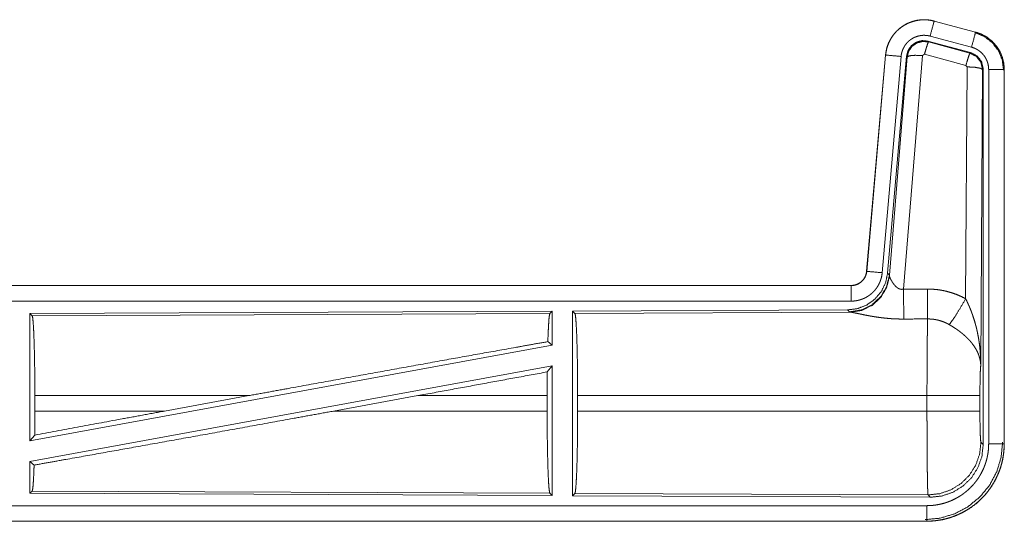
# Model space of a CAD drawing. Units: inches. Extents: x 111 to 167, y 46 to 168.
# Drawn here: x 162 to 166, y 81 to 82 of the extents above; entities that cross this region are included whole.
import ezdxf

# ---------------------------------------------------------------- set-up
doc = ezdxf.new("R2010")
doc.units = ezdxf.units.IN
doc.header["$MEASUREMENT"] = 0
doc.layers.add('cgm', color=7, linetype='Continuous', true_color=0xffffff)

msp = doc.modelspace()

# ---------------------------------------------------------------- linework, layer by layer
at = {"layer": 'cgm', "color": 2, "linetype": 'Continuous', "lineweight": 18}
for p, q in [((165.3647, 82.4195), (165.3648, 82.4199)), ((165.3647, 82.4195), (165.4983, 82.3837)), ((165.4984, 82.3841), (165.3648, 82.4199)), ((165.4854, 82.3355), (165.3518, 82.3713)), ((165.4983, 82.3837), (165.4984, 82.3841)), ((165.4823, 82.3181), (165.3449, 82.3549)), ((165.3449, 82.3549), (165.3466, 82.3526)), ((165.3466, 82.3526), (165.4802, 82.3165)), ((165.208, 82.3102), (165.147, 81.6131)), ((165.1474, 81.613), (165.2084, 82.3101)), ((165.2582, 82.3058), (165.1972, 81.6087)), ((165.2084, 82.3101), (165.208, 82.3102)), ((165.2759, 82.3066), (165.2148, 81.6074)), ((165.2204, 81.6012), (165.2776, 82.3042)), ((165.3274, 82.3085), (165.2662, 81.5556)), ((165.2776, 82.3042), (165.2759, 82.3066)), ((165.3336, 82.313), (165.3274, 82.3085)), ((165.4673, 82.2769), (165.3336, 82.313)), ((165.4802, 82.3165), (165.4823, 82.3181)), ((165.4664, 81.5248), (165.471, 82.2721)), ((165.471, 82.2721), (165.4673, 82.2769)), ((165.5231, 82.265), (165.521, 82.2634)), ((165.5231, 81.0549), (165.5231, 82.265)), ((165.521, 82.2634), (165.5151, 81.3103)), ((165.5406, 81.0573), (165.5406, 82.2635)), ((165.5906, 82.2635), (165.5906, 81.0573)), ((165.5906, 82.2635), (165.591, 82.2635)), ((165.591, 81.0573), (165.591, 82.2635)), ((165.1474, 81.613), (165.147, 81.6131)), ((165.2148, 81.6074), (165.2204, 81.6012)), ((165.2204, 81.6012), (165.2211, 81.5965)), ((165.0973, 81.5675), (159.5658, 81.5675)), ((160.6057, 81.5671), (165.0973, 81.5671)), ((165.0973, 81.5671), (165.0973, 81.5675)), ((165.0973, 81.5171), (160.6057, 81.5171)), ((164.1331, 81.4846), (162.4489, 81.4773)), ((162.4489, 81.4773), (162.4489, 81.0669)), ((162.4489, 81.4773), (162.4562, 81.47)), ((162.4562, 81.47), (164.1258, 81.4773)), ((164.1331, 81.4846), (164.1258, 81.4773)), ((164.1331, 81.4846), (164.1331, 81.3749)), ((165.0859, 81.4888), (164.1989, 81.4849)), ((164.1989, 81.4849), (164.1989, 80.89)), ((164.1989, 81.4849), (164.2062, 81.4776)), ((164.2062, 81.4776), (165.0953, 81.4815)), ((165.0916, 81.4826), (165.0859, 81.4888)), ((165.0953, 81.4815), (165.0916, 81.4826)), ((164.1191, 81.3865), (164.1331, 81.3749)), ((164.1331, 81.3749), (162.4489, 81.0669)), ((164.1331, 81.308), (162.4489, 81)), ((164.1173, 81.289), (164.1331, 81.308)), ((164.1331, 81.308), (164.1331, 80.8903)), ((162.4649, 81.1626), (162.4649, 81.2124)), ((163.1548, 81.2124), (162.4649, 81.2124)), ((163.1548, 81.2124), (162.8827, 81.1626)), ((163.7, 81.2124), (163.4275, 81.1626)), ((164.1169, 81.2124), (163.7, 81.2124)), ((164.1169, 81.1626), (164.1169, 81.2124)), ((164.2152, 81.1626), (164.2152, 81.2124)), ((165.3417, 81.2124), (164.2152, 81.2124)), ((165.3417, 81.1626), (165.3417, 81.2124)), ((165.5124, 81.2124), (165.5124, 81.1626)), ((162.4649, 81.1626), (162.8827, 81.1626)), ((163.4275, 81.1626), (164.1169, 81.1626)), ((164.2152, 81.1626), (165.3417, 81.1626)), ((162.4489, 81.0669), (162.4645, 81.0856)), ((165.5157, 81.0622), (165.5231, 81.0549)), ((165.5906, 81.0573), (165.591, 81.0573)), ((162.4489, 81), (162.4489, 80.8976)), ((162.4489, 81), (162.4625, 80.9887)), ((162.4562, 80.9049), (162.4489, 80.8976)), ((164.1258, 80.8976), (162.4562, 80.9049)), ((162.4489, 80.8976), (164.1331, 80.8903)), ((164.1258, 80.8976), (164.1331, 80.8903)), ((164.2062, 80.8973), (164.1989, 80.89)), ((164.1989, 80.89), (165.3524, 80.885)), ((165.3451, 80.8923), (164.2062, 80.8973)), ((165.3524, 80.885), (165.3451, 80.8923)), ((160.6057, 80.8578), (165.3412, 80.8578)), ((165.3412, 80.8075), (159.5658, 80.8075)), ((165.3412, 80.8079), (160.6057, 80.8079)), ((165.3412, 80.8079), (165.3412, 80.8075))]:
    msp.add_line(p, q, dxfattribs=at)
for points, knots in [([(165.3648, 82.4199), (165.3515, 82.4227), (165.3379, 82.4241), (165.3243, 82.4239), (165.3108, 82.4223), (165.2975, 82.4192), (165.2847, 82.4147), (165.2724, 82.4088), (165.2608, 82.4016), (165.2501, 82.3932), (165.2404, 82.3837), (165.2317, 82.3732), (165.2243, 82.3617), (165.2181, 82.3496), (165.2133, 82.3368), (165.21, 82.3236), (165.208, 82.3102)], [0, 0, 0.062517, 0.125072, 0.187567, 0.250028, 0.312537, 0.375032, 0.437519, 0.499985, 0.562473, 0.624935, 0.687462, 0.749933, 0.812427, 0.874939, 0.937449, 1, 1]), ([(165.2084, 82.3101), (165.2088, 82.3135), (165.2092, 82.3169), (165.2098, 82.3203), (165.2104, 82.3237), (165.2119, 82.3303), (165.2137, 82.3368), (165.216, 82.3432), (165.2185, 82.3494), (165.2199, 82.3525), (165.2214, 82.3556), (165.2222, 82.3571), (165.223, 82.3586), (165.2238, 82.3601), (165.2247, 82.3616), (165.2282, 82.3674), (165.2321, 82.373), (165.2362, 82.3783), (165.2407, 82.3834), (165.243, 82.3859), (165.2454, 82.3883), (165.2466, 82.3895), (165.2479, 82.3907), (165.2491, 82.3918), (165.2504, 82.3929), (165.2557, 82.3973), (165.2611, 82.4013), (165.2667, 82.405), (165.2726, 82.4084), (165.2756, 82.41), (165.2786, 82.4116), (165.2802, 82.4123), (165.2817, 82.413), (165.2833, 82.4137), (165.2849, 82.4143), (165.2912, 82.4168), (165.2977, 82.4188), (165.3042, 82.4205), (165.3108, 82.4219), (165.3142, 82.4224), (165.3175, 82.4229), (165.3192, 82.4231), (165.3209, 82.4233), (165.3226, 82.4234), (165.3244, 82.4235), (165.3312, 82.4238), (165.3379, 82.4237), (165.3447, 82.4232), (165.3514, 82.4223), (165.3581, 82.4211), (165.3647, 82.4195)], [0, 0, 0.015745, 0.031516, 0.047257, 0.06294, 0.094161, 0.125292, 0.156396, 0.187572, 0.203229, 0.218932, 0.22681, 0.234691, 0.242547, 0.250384, 0.281639, 0.312769, 0.343858, 0.375033, 0.390674, 0.406328, 0.414211, 0.422095, 0.429962, 0.437834, 0.469111, 0.500226, 0.531318, 0.562465, 0.578079, 0.593728, 0.601608, 0.609492, 0.617352, 0.62522, 0.656521, 0.68772, 0.718813, 0.74994, 0.765538, 0.781138, 0.789035, 0.796863, 0.804743, 0.812612, 0.84397, 0.875191, 0.906247, 0.937408, 0.968587, 1, 1]), ([(165.3647, 82.4195), (165.3628, 82.4125), (165.3518, 82.3713)], [0, 0, 0.145375, 1, 1]), ([(165.3518, 82.3713), (165.3478, 82.3722), (165.3438, 82.3729), (165.3398, 82.3735), (165.3357, 82.3737), (165.3317, 82.3738), (165.3276, 82.3737), (165.3266, 82.3736), (165.3256, 82.3735), (165.3245, 82.3734), (165.3235, 82.3733), (165.3215, 82.373), (165.3195, 82.3727), (165.3156, 82.3719), (165.3116, 82.3709), (165.3078, 82.3696), (165.304, 82.3682), (165.3021, 82.3674), (165.3002, 82.3665), (165.2984, 82.3656), (165.2966, 82.3646), (165.2931, 82.3626), (165.2897, 82.3604), (165.2865, 82.358), (165.2833, 82.3554), (165.2818, 82.354), (165.2803, 82.3526), (165.2789, 82.3511), (165.2775, 82.3496), (165.2748, 82.3466), (165.2724, 82.3434), (165.2701, 82.3401), (165.2679, 82.3366), (165.2674, 82.3357), (165.2669, 82.3348), (165.2665, 82.3339), (165.266, 82.333), (165.2651, 82.3312), (165.2642, 82.3293), (165.2627, 82.3255), (165.2614, 82.3217), (165.2603, 82.3178), (165.2594, 82.3139), (165.259, 82.3119), (165.2587, 82.3098), (165.2584, 82.3078), (165.2582, 82.3058)], [0, 0, 0.031481, 0.062603, 0.09377, 0.124874, 0.156, 0.187444, 0.195273, 0.203205, 0.211051, 0.218903, 0.234457, 0.250062, 0.281218, 0.312347, 0.343456, 0.374829, 0.390518, 0.406279, 0.421942, 0.437566, 0.468648, 0.499789, 0.530942, 0.562251, 0.577908, 0.593657, 0.609366, 0.625013, 0.656154, 0.68722, 0.718365, 0.749637, 0.757482, 0.765317, 0.773196, 0.781073, 0.796782, 0.81241, 0.843602, 0.874711, 0.905846, 0.937041, 0.952723, 0.968469, 0.984257, 1, 1]), ([(165.4983, 82.3837), (165.4964, 82.3767), (165.4854, 82.3355)], [0, 0, 0.145432, 1, 1]), ([(165.4964, 82.3826), (165.5264, 82.37), (165.5522, 82.3501), (165.572, 82.3242), (165.5844, 82.294), (165.5885, 82.2616)], [0, 0, 0.199764, 0.399538, 0.599458, 0.799594, 1, 1]), ([(165.4983, 82.3837), (165.4985, 82.3837), (165.4986, 82.3837), (165.4988, 82.3836), (165.4989, 82.3836), (165.4995, 82.3834), (165.5008, 82.383), (165.502, 82.3827), (165.5032, 82.3823), (165.5057, 82.3815), (165.5081, 82.3807), (165.5128, 82.3789), (165.5175, 82.3769), (165.5221, 82.3747), (165.5266, 82.3723), (165.5288, 82.371), (165.531, 82.3697), (165.5321, 82.369), (165.5332, 82.3683), (165.5343, 82.3677), (165.5353, 82.3669), (165.5436, 82.3609), (165.5512, 82.3543), (165.5549, 82.3508), (165.5584, 82.3471), (165.56, 82.3452), (165.5617, 82.3432), (165.5633, 82.3412), (165.5649, 82.3392), (165.5708, 82.3309), (165.5759, 82.3221), (165.5782, 82.3176), (165.5803, 82.313), (165.5813, 82.3107), (165.5823, 82.3083), (165.5827, 82.3071), (165.5832, 82.3059), (165.5836, 82.3047), (165.584, 82.3035), (165.5869, 82.2937), (165.5889, 82.2837), (165.5902, 82.2737), (165.5906, 82.2635)], [0, 0, 0.000999, 0.00191, 0.002898, 0.003897, 0.00787, 0.015685, 0.023598, 0.031458, 0.047086, 0.062728, 0.093949, 0.125146, 0.156399, 0.187693, 0.203331, 0.219062, 0.226935, 0.234871, 0.242694, 0.250539, 0.313044, 0.375244, 0.406377, 0.437577, 0.453227, 0.468901, 0.484656, 0.500417, 0.562962, 0.625135, 0.656295, 0.687437, 0.703086, 0.718754, 0.726619, 0.734493, 0.74234, 0.750237, 0.812825, 0.875067, 0.937305, 1, 1]), ([(165.591, 82.2635), (165.5893, 82.2838), (165.5844, 82.3036), (165.5763, 82.3224), (165.5652, 82.3395), (165.5515, 82.3546), (165.5355, 82.3673), (165.5176, 82.3772), (165.4984, 82.3841)], [0, 0, 0.125018, 0.250029, 0.375022, 0.499997, 0.625025, 0.750017, 0.875013, 1, 1]), ([(165.3449, 82.3549), (165.3259, 82.3566), (165.3075, 82.3516), (165.2918, 82.3407), (165.2809, 82.3251), (165.2759, 82.3066)], [0, 0, 0.200042, 0.399998, 0.599944, 0.799929, 1, 1]), ([(165.2776, 82.3042), (165.2826, 82.3227), (165.2935, 82.3383), (165.3091, 82.3492), (165.3276, 82.3542), (165.3466, 82.3526)], [0, 0, 0.200024, 0.40001, 0.600075, 0.800032, 1, 1]), ([(165.3466, 82.3526), (165.3441, 82.3472), (165.3394, 82.333), (165.3336, 82.313)], [0, 0, 0.142787, 0.500012, 1, 1]), ([(165.5406, 82.2635), (165.5404, 82.2696), (165.5396, 82.2756), (165.5384, 82.2816), (165.5367, 82.2874), (165.5362, 82.2889), (165.5356, 82.2903), (165.5351, 82.2917), (165.5345, 82.2931), (165.5332, 82.2959), (165.5318, 82.2986), (165.5288, 82.3038), (165.5253, 82.3088), (165.5243, 82.31), (165.5233, 82.3112), (165.5223, 82.3124), (165.5213, 82.3135), (165.5192, 82.3157), (165.5171, 82.3179), (165.5125, 82.3218), (165.5075, 82.3254), (165.5063, 82.3263), (165.505, 82.3271), (165.5036, 82.3279), (165.5023, 82.3286), (165.4996, 82.33), (165.4969, 82.3314), (165.4912, 82.3336), (165.4854, 82.3355)], [0, 0, 0.062714, 0.12497, 0.187171, 0.249756, 0.265565, 0.281232, 0.296869, 0.312535, 0.343709, 0.374865, 0.437018, 0.499534, 0.515312, 0.531049, 0.546719, 0.562412, 0.593568, 0.624711, 0.686926, 0.749388, 0.765157, 0.780895, 0.796607, 0.812266, 0.843519, 0.874737, 0.937213, 1, 1]), ([(165.2084, 82.3101), (165.2157, 82.3095), (165.2582, 82.3058)], [0, 0, 0.145173, 1, 1]), ([(165.2776, 82.3042), (165.2851, 82.3078), (165.3032, 82.3094), (165.3274, 82.3086)], [0, 0, 0.16345, 0.522258, 1, 1]), ([(165.4802, 82.3165), (165.4778, 82.3111), (165.4731, 82.2969), (165.4673, 82.2769)], [0, 0, 0.142675, 0.499947, 1, 1]), ([(165.4802, 82.3165), (165.5013, 82.3055), (165.5158, 82.2866), (165.521, 82.2634)], [0, 0, 0.333289, 0.666609, 1, 1]), ([(165.5231, 82.265), (165.5179, 82.2882), (165.5034, 82.3071), (165.4823, 82.3181)], [0, 0, 0.333403, 0.666663, 1, 1]), ([(165.521, 82.2634), (165.5137, 82.2677), (165.4955, 82.2708), (165.471, 82.2721)], [0, 0, 0.163503, 0.522953, 1, 1]), ([(165.5906, 82.2635), (165.5833, 82.2635), (165.5406, 82.2635)], [0, 0, 0.145165, 1, 1]), ([(165.2148, 81.6074), (165.2081, 81.5761), (165.194, 81.5475), (165.1733, 81.5231), (165.1473, 81.5045), (165.1176, 81.4929), (165.0859, 81.4888)], [0, 0, 0.1667, 0.333379, 0.499999, 0.666659, 0.83332, 1, 1]), ([(165.2204, 81.6012), (165.2115, 81.564), (165.1921, 81.531), (165.1639, 81.5051), (165.1294, 81.4885), (165.0916, 81.4826)], [0, 0, 0.199963, 0.400016, 0.599993, 0.800047, 1, 1]), ([(165.147, 81.6131), (165.1454, 81.604), (165.1421, 81.5953), (165.1372, 81.5874), (165.131, 81.5806), (165.1236, 81.575), (165.1154, 81.5709), (165.1065, 81.5683), (165.0973, 81.5675)], [0, 0, 0.125069, 0.250104, 0.375016, 0.500032, 0.624942, 0.749846, 0.874939, 1, 1]), ([(165.0973, 81.5671), (165.0984, 81.5671), (165.0996, 81.5671), (165.1008, 81.5672), (165.102, 81.5673), (165.1043, 81.5675), (165.1066, 81.5679), (165.1111, 81.569), (165.1156, 81.5705), (165.1177, 81.5714), (165.1198, 81.5724), (165.1209, 81.5729), (165.1219, 81.5735), (165.1229, 81.5741), (165.1239, 81.5747), (165.1277, 81.5773), (165.1313, 81.5803), (165.1322, 81.5811), (165.133, 81.5819), (165.1338, 81.5828), (165.1346, 81.5836), (165.1361, 81.5854), (165.1376, 81.5872), (165.1402, 81.5911), (165.1425, 81.5952), (165.143, 81.5962), (165.1434, 81.5973), (165.1439, 81.5984), (165.1443, 81.5995), (165.1451, 81.6016), (165.1458, 81.6039), (165.1468, 81.6084), (165.1475, 81.613)], [0, 0, 0.015857, 0.031547, 0.047252, 0.062988, 0.094562, 0.125827, 0.18814, 0.250456, 0.281583, 0.312993, 0.328695, 0.344366, 0.360056, 0.375728, 0.437928, 0.500146, 0.515864, 0.531511, 0.54722, 0.562943, 0.594201, 0.625398, 0.687594, 0.750057, 0.765799, 0.781473, 0.797168, 0.812892, 0.844056, 0.875197, 0.937412, 1, 1]), ([(165.1972, 81.6087), (165.1967, 81.604), (165.196, 81.5994), (165.1951, 81.5949), (165.1939, 81.5904), (165.1926, 81.586), (165.191, 81.5816), (165.1901, 81.5794), (165.1892, 81.5773), (165.1888, 81.5762), (165.1883, 81.5752), (165.1878, 81.5741), (165.1873, 81.573), (165.1851, 81.5689), (165.1828, 81.5649), (165.1803, 81.561), (165.1776, 81.5573), (165.1747, 81.5536), (165.1717, 81.5501), (165.1701, 81.5484), (165.1684, 81.5467), (165.1668, 81.5451), (165.1651, 81.5435), (165.1616, 81.5404), (165.158, 81.5375), (165.1542, 81.5348), (165.1503, 81.5323), (165.1484, 81.5311), (165.1463, 81.5299), (165.1453, 81.5293), (165.1443, 81.5288), (165.1432, 81.5282), (165.1422, 81.5277), (165.138, 81.5257), (165.1337, 81.5239), (165.1293, 81.5223), (165.1249, 81.521), (165.1204, 81.5198), (165.1159, 81.5188), (165.1136, 81.5184), (165.1113, 81.5181), (165.1089, 81.5178), (165.1066, 81.5175), (165.1019, 81.5172), (165.0973, 81.5171)], [0, 0, 0.031421, 0.06264, 0.093748, 0.124848, 0.155947, 0.187166, 0.202831, 0.218509, 0.226382, 0.234287, 0.242112, 0.249976, 0.281274, 0.312395, 0.343486, 0.374615, 0.405761, 0.437078, 0.4528, 0.468511, 0.484191, 0.499878, 0.531026, 0.562116, 0.593215, 0.624365, 0.639928, 0.655583, 0.663471, 0.671318, 0.679201, 0.687063, 0.718404, 0.749656, 0.780743, 0.811797, 0.842898, 0.874112, 0.889829, 0.905497, 0.921282, 0.937026, 0.968503, 1, 1]), ([(165.1475, 81.613), (165.1547, 81.6124), (165.1972, 81.6087)], [0, 0, 0.145432, 1, 1]), ([(165.2211, 81.5965), (165.2115, 81.5603), (165.1921, 81.5284), (165.1648, 81.5034), (165.1316, 81.4873), (165.0953, 81.4815)], [0, 0, 0.201793, 0.402984, 0.603092, 0.802038, 1, 1]), ([(165.0973, 81.5671), (165.0973, 81.5598), (165.0973, 81.5171)], [0, 0, 0.145277, 1, 1]), ([(165.2211, 81.5965), (165.2215, 81.5953), (165.222, 81.594), (165.2222, 81.5934), (165.2225, 81.5927), (165.2228, 81.592), (165.2231, 81.5913), (165.2245, 81.5884), (165.226, 81.5853), (165.2269, 81.5837), (165.2278, 81.5821), (165.2282, 81.5813), (165.2287, 81.5805), (165.2292, 81.5796), (165.2297, 81.5788), (165.2319, 81.5755), (165.2343, 81.5721), (165.2356, 81.5704), (165.2369, 81.5688), (165.2376, 81.5679), (165.2384, 81.5671), (165.2391, 81.5663), (165.2399, 81.5655), (165.2415, 81.5639), (165.2432, 81.5624), (165.245, 81.561), (165.2469, 81.5596), (165.2489, 81.5584), (165.2511, 81.5572), (165.2517, 81.557), (165.2523, 81.5568), (165.2528, 81.5565), (165.2534, 81.5563), (165.2546, 81.5559), (165.2558, 81.5556), (165.2571, 81.5554), (165.2584, 81.5552), (165.2596, 81.5551), (165.261, 81.555), (165.2636, 81.5552), (165.2662, 81.5556)], [0, 0, 0.018812, 0.039167, 0.04983, 0.060822, 0.072149, 0.083749, 0.132474, 0.184884, 0.212297, 0.240428, 0.254768, 0.269292, 0.284002, 0.298917, 0.359464, 0.422091, 0.454071, 0.486588, 0.502986, 0.519645, 0.536423, 0.553338, 0.587367, 0.621866, 0.656928, 0.692733, 0.729154, 0.766187, 0.775518, 0.784913, 0.794455, 0.803894, 0.822799, 0.841997, 0.861163, 0.880741, 0.900387, 0.92036, 0.95994, 1, 1]), ([(165.2662, 81.5556), (165.2666, 81.4824), (165.2667, 81.4593)], [0, 0, 0.759498, 1, 1]), ([(165.3432, 81.556), (165.3594, 81.5555), (165.3754, 81.5541), (165.3794, 81.5536), (165.3834, 81.553), (165.3874, 81.5523), (165.3914, 81.5516), (165.3993, 81.55), (165.4071, 81.5481), (165.4224, 81.5437), (165.4374, 81.5383), (165.4521, 81.532), (165.4664, 81.5248)], [0, 0, 0.125704, 0.251372, 0.282777, 0.314253, 0.3457, 0.377132, 0.439866, 0.502214, 0.626578, 0.750678, 0.874927, 1, 1]), ([(165.3432, 81.556), (165.3435, 81.5161), (165.3438, 81.4597)], [0, 0, 0.414085, 1, 1]), ([(165.4135, 81.4413), (165.4276, 81.4608), (165.4459, 81.4896), (165.4664, 81.5248)], [0, 0, 0.243159, 0.588748, 1, 1]), ([(165.4664, 81.5248), (165.4695, 81.5186), (165.4724, 81.5123), (165.4753, 81.506), (165.4781, 81.4997), (165.4808, 81.4933), (165.4834, 81.4868), (165.4846, 81.4836), (165.4858, 81.4803), (165.487, 81.477), (165.4882, 81.4738), (165.4927, 81.4606), (165.4967, 81.4472), (165.4985, 81.4405), (165.5003, 81.4338), (165.502, 81.4271), (165.5035, 81.4203), (165.5063, 81.4067), (165.5087, 81.3931), (165.5097, 81.3862), (165.5107, 81.3794), (165.5115, 81.3725), (165.5123, 81.3656), (165.5135, 81.3518), (165.5144, 81.338), (165.5147, 81.3311), (165.5149, 81.3241), (165.515, 81.3207), (165.515, 81.3172), (165.515, 81.3155), (165.5151, 81.3137), (165.5151, 81.312), (165.5151, 81.3103)], [0, 0, 0.031109, 0.06225, 0.093431, 0.124661, 0.155919, 0.187265, 0.202918, 0.218611, 0.234338, 0.250033, 0.312799, 0.375479, 0.406784, 0.438096, 0.469435, 0.500739, 0.563217, 0.625587, 0.656765, 0.687941, 0.719144, 0.750328, 0.81272, 0.875101, 0.906307, 0.937526, 0.953161, 0.968766, 0.976567, 0.984398, 0.992199, 1, 1]), ([(164.1258, 81.4773), (164.1243, 81.4722), (164.1228, 81.4602), (164.1215, 81.4416), (164.1202, 81.4168), (164.1191, 81.3865)], [0, 0, 0.057974, 0.19069, 0.395826, 0.667946, 1, 1]), ([(164.2062, 81.4776), (164.2078, 81.4722), (164.2093, 81.4593), (164.2107, 81.4391), (164.212, 81.4124), (164.2131, 81.3798), (164.214, 81.3424), (164.2146, 81.3012), (164.215, 81.2574), (164.2152, 81.2124)], [0, 0, 0.021231, 0.070393, 0.146391, 0.247133, 0.36969, 0.510543, 0.665587, 0.830322, 1, 1]), ([(165.2667, 81.4593), (165.2534, 81.4594), (165.2402, 81.4598), (165.2336, 81.4601), (165.227, 81.4605), (165.2205, 81.461), (165.214, 81.4616), (165.2012, 81.4629), (165.1887, 81.4644), (165.1825, 81.4653), (165.1764, 81.4662), (165.1734, 81.4667), (165.1705, 81.4671), (165.1675, 81.4676), (165.1645, 81.4681), (165.1588, 81.4691), (165.1531, 81.4702), (165.1476, 81.4712), (165.1423, 81.4722), (165.1371, 81.4733), (165.132, 81.4743), (165.1308, 81.4746), (165.1296, 81.4748), (165.1284, 81.4751), (165.1272, 81.4753), (165.1248, 81.4758), (165.1225, 81.4763), (165.1139, 81.4781), (165.11, 81.4789), (165.1064, 81.4796), (165.1047, 81.48), (165.1031, 81.4803), (165.1023, 81.4804), (165.1016, 81.4806), (165.1009, 81.4807), (165.1001, 81.4808), (165.0975, 81.4812), (165.0953, 81.4815)], [0, 0, 0.076908, 0.153251, 0.191264, 0.229225, 0.266988, 0.304637, 0.379075, 0.451942, 0.487846, 0.52326, 0.540836, 0.558268, 0.575639, 0.592868, 0.626677, 0.659766, 0.692049, 0.723526, 0.754193, 0.78396, 0.791258, 0.798476, 0.805619, 0.812755, 0.826659, 0.84026, 0.89073, 0.913686, 0.934931, 0.94489, 0.954385, 0.958971, 0.963409, 0.96776, 0.971956, 0.987262, 1, 1]), ([(162.4562, 81.47), (162.4577, 81.4648), (162.4592, 81.4522), (162.4606, 81.4326), (162.4618, 81.4066), (162.4629, 81.375), (162.4637, 81.3387), (162.4644, 81.2987), (162.4648, 81.2561), (162.4649, 81.2124)], [0, 0, 0.021222, 0.070394, 0.146393, 0.247115, 0.369691, 0.510527, 0.665572, 0.830342, 1, 1]), ([(165.3417, 81.2124), (165.3417, 81.2173), (165.3417, 81.2247), (165.3417, 81.2296), (165.3417, 81.232), (165.3417, 81.2418), (165.3418, 81.2706), (165.3419, 81.2894), (165.3419, 81.3078), (165.342, 81.3169), (165.342, 81.3259), (165.3423, 81.3599), (165.3424, 81.3758), (165.3426, 81.3946), (165.3427, 81.3982), (165.3428, 81.4052), (165.3429, 81.4119), (165.3432, 81.4304), (165.3434, 81.4413), (165.3434, 81.4438), (165.3435, 81.4476), (165.3435, 81.4488), (165.3436, 81.4499), (165.3436, 81.4511), (165.3437, 81.4556), (165.3438, 81.4597)], [0, 0, 0.019875, 0.049701, 0.06955, 0.079474, 0.118908, 0.235316, 0.31129, 0.385973, 0.422802, 0.459131, 0.59668, 0.660915, 0.736892, 0.751425, 0.779673, 0.80679, 0.881456, 0.92569, 0.936038, 0.951046, 0.955891, 0.960684, 0.965398, 0.983382, 1, 1]), ([(165.4135, 81.4413), (165.4055, 81.4456), (165.3973, 81.4493), (165.3888, 81.4525), (165.3801, 81.4551), (165.3757, 81.4562), (165.3712, 81.4571), (165.369, 81.4575), (165.3667, 81.4579), (165.3644, 81.4583), (165.3621, 81.4586), (165.353, 81.4594), (165.3438, 81.4597)], [0, 0, 0.124573, 0.248688, 0.372588, 0.496741, 0.559277, 0.622049, 0.65347, 0.684973, 0.716567, 0.748085, 0.873937, 1, 1]), ([(165.5151, 81.3103), (165.515, 81.3113), (165.515, 81.3123), (165.5148, 81.3144), (165.5147, 81.3165), (165.5144, 81.3186), (165.5138, 81.3229), (165.5131, 81.3272), (165.511, 81.3359), (165.508, 81.3448), (165.5071, 81.347), (165.5062, 81.3492), (165.5052, 81.3515), (165.5042, 81.3537), (165.502, 81.3581), (165.4995, 81.3625), (165.4941, 81.3713), (165.4877, 81.38), (165.4869, 81.3811), (165.486, 81.3822), (165.4851, 81.3833), (165.4842, 81.3844), (165.4824, 81.3865), (165.4806, 81.3886), (165.4767, 81.3929), (165.4727, 81.397), (165.4685, 81.4011), (165.4642, 81.4051), (165.4619, 81.4071), (165.4596, 81.4091), (165.4573, 81.4111), (165.4549, 81.4131), (165.4501, 81.4169), (165.4451, 81.4207), (165.4426, 81.4226), (165.44, 81.4244), (165.4375, 81.4262), (165.4349, 81.428), (165.4296, 81.4315), (165.4243, 81.4348), (165.419, 81.4381), (165.4135, 81.4413)], [0, 0, 0.00595, 0.011946, 0.024012, 0.036176, 0.048444, 0.073288, 0.09852, 0.150456, 0.204508, 0.218367, 0.232337, 0.246422, 0.260599, 0.289211, 0.31835, 0.378155, 0.440498, 0.448462, 0.45652, 0.464549, 0.472672, 0.488882, 0.505181, 0.538134, 0.571561, 0.605359, 0.639738, 0.657089, 0.674642, 0.692292, 0.710068, 0.745872, 0.781971, 0.80011, 0.818261, 0.83647, 0.854633, 0.890956, 0.927286, 0.963617, 1, 1]), ([(163.1548, 81.2124), (163.2837, 81.2359), (163.5396, 81.2824), (163.7857, 81.3269), (164.014, 81.3678), (164.1191, 81.3865)], [0, 0, 0.133799, 0.399139, 0.654311, 0.891009, 1, 1]), ([(164.1173, 81.289), (164.117, 81.2511), (164.1169, 81.2124)], [0, 0, 0.494569, 1, 1]), ([(165.5151, 81.3103), (165.5142, 81.3008), (165.5134, 81.285), (165.5129, 81.2639), (165.5125, 81.2391), (165.5124, 81.2124)], [0, 0, 0.097095, 0.25896, 0.474211, 0.727283, 1, 1]), ([(165.5124, 81.2124), (165.4936, 81.2124), (165.4461, 81.2124), (165.4142, 81.2124), (165.3417, 81.2124)], [0, 0, 0.109653, 0.388172, 0.5752, 1, 1]), ([(162.4625, 80.9887), (162.5651, 81.0069), (162.7906, 81.0472), (163.037, 81.0916), (163.296, 81.1386), (163.4275, 81.1626)], [0, 0, 0.106227, 0.33991, 0.595257, 0.863685, 1, 1]), ([(162.4649, 81.1626), (162.4648, 81.1236), (162.4645, 81.0856)], [0, 0, 0.505788, 1, 1]), ([(162.4645, 81.0856), (162.7405, 81.1365), (162.8827, 81.1626)], [0, 0, 0.660096, 1, 1]), ([(164.1169, 81.1626), (164.117, 81.1176), (164.1174, 81.0738), (164.1181, 81.0327), (164.1189, 80.9954), (164.12, 80.9628), (164.1213, 80.9361), (164.1227, 80.916), (164.1242, 80.9031), (164.1258, 80.8976)], [0, 0, 0.169629, 0.334358, 0.489384, 0.6302, 0.752768, 0.853497, 0.929517, 0.978695, 1, 1]), ([(164.2152, 81.1626), (164.215, 81.1175), (164.2146, 81.0737), (164.214, 81.0325), (164.2131, 80.9951), (164.212, 80.9626), (164.2107, 80.9358), (164.2093, 80.9157), (164.2078, 80.9027), (164.2062, 80.8973)], [0, 0, 0.169674, 0.334429, 0.48947, 0.630295, 0.752874, 0.853589, 0.929585, 0.978746, 1, 1]), ([(165.3451, 80.8923), (165.3449, 80.8931), (165.3448, 80.8945), (165.3446, 80.8965), (165.3444, 80.8991), (165.3444, 80.8999), (165.3444, 80.9007), (165.3443, 80.9015), (165.3443, 80.9024), (165.3442, 80.9042), (165.3441, 80.9062), (165.3439, 80.9106), (165.3438, 80.9156), (165.3435, 80.9273), (165.3434, 80.9305), (165.3434, 80.934), (165.3433, 80.9357), (165.3433, 80.9375), (165.3432, 80.9412), (165.3429, 80.9571), (165.3427, 80.9748), (165.3425, 80.9943), (165.3425, 80.9969), (165.3424, 81.0021), (165.3424, 81.0047), (165.3423, 81.0154), (165.3422, 81.0264), (165.3421, 81.0377), (165.342, 81.0612), (165.3419, 81.0734), (165.3419, 81.0796), (165.3419, 81.0858), (165.3418, 81.111), (165.3417, 81.1366), (165.3417, 81.1495), (165.3417, 81.1626)], [0, 0, 0.00291, 0.008102, 0.015595, 0.025393, 0.02819, 0.031156, 0.034243, 0.037449, 0.044295, 0.051649, 0.067988, 0.086398, 0.129523, 0.141616, 0.154264, 0.160767, 0.167416, 0.181051, 0.239777, 0.305245, 0.377431, 0.386945, 0.406237, 0.415968, 0.455637, 0.496389, 0.538201, 0.625051, 0.670089, 0.693018, 0.716067, 0.809251, 0.903903, 0.951759, 1, 1]), ([(165.5124, 81.1626), (165.4936, 81.1626), (165.4461, 81.1626), (165.4142, 81.1626), (165.3417, 81.1626)], [0, 0, 0.109653, 0.388172, 0.5752, 1, 1]), ([(165.5124, 81.1626), (165.5125, 81.1322), (165.513, 81.1047), (165.5137, 81.0826), (165.5147, 81.068), (165.5157, 81.0622)], [0, 0, 0.302069, 0.575932, 0.795982, 0.941718, 1, 1]), ([(165.3358, 80.8128), (165.3845, 80.8176), (165.4314, 80.8319), (165.4745, 80.855), (165.5124, 80.8861), (165.5435, 80.9239), (165.5666, 80.9671), (165.5808, 81.0139), (165.5857, 81.0626)], [0, 0, 0.124979, 0.249969, 0.374974, 0.500007, 0.625037, 0.750041, 0.875036, 1, 1]), ([(165.5157, 81.0622), (165.5114, 81.0243), (165.4988, 80.9884), (165.4784, 80.9561), (165.4514, 80.9292), (165.419, 80.909), (165.383, 80.8965), (165.3451, 80.8923)], [0, 0, 0.142815, 0.285661, 0.428573, 0.571452, 0.714347, 0.857207, 1, 1]), ([(165.3411, 80.8578), (165.351, 80.8581), (165.3607, 80.8588), (165.3704, 80.86), (165.38, 80.8617), (165.3895, 80.8638), (165.399, 80.8664), (165.4013, 80.8671), (165.4037, 80.8679), (165.406, 80.8687), (165.4083, 80.8695), (165.4129, 80.8712), (165.4175, 80.873), (165.4264, 80.877), (165.4351, 80.8814), (165.4436, 80.8861), (165.4519, 80.8914), (165.4559, 80.8941), (165.4599, 80.897), (165.4618, 80.8985), (165.4638, 80.9), (165.4657, 80.9015), (165.4676, 80.903), (165.4751, 80.9095), (165.4822, 80.9162), (165.4889, 80.9233), (165.4953, 80.9306), (165.5013, 80.9383), (165.5069, 80.9463), (165.5083, 80.9484), (165.5096, 80.9504), (165.5109, 80.9525), (165.5122, 80.9546), (165.5147, 80.9589), (165.517, 80.9632), (165.5214, 80.9719), (165.5254, 80.9808), (165.5289, 80.9899), (165.532, 80.9992), (165.5333, 81.0039), (165.5346, 81.0086), (165.5357, 81.0134), (165.5368, 81.0182), (165.5385, 81.0279), (165.5397, 81.0377), (165.5404, 81.0475), (165.5406, 81.0573)], [0, 0, 0.031426, 0.062638, 0.093748, 0.12483, 0.155959, 0.187218, 0.195046, 0.202905, 0.210757, 0.218636, 0.23433, 0.249995, 0.281215, 0.312335, 0.343412, 0.37454, 0.390147, 0.405788, 0.413625, 0.421493, 0.429378, 0.437238, 0.468574, 0.499776, 0.53086, 0.561944, 0.593101, 0.624382, 0.632225, 0.640093, 0.647973, 0.655824, 0.671522, 0.687165, 0.718351, 0.74944, 0.780522, 0.811693, 0.827317, 0.842981, 0.858705, 0.874468, 0.905855, 0.937194, 0.968552, 1, 1]), ([(165.5906, 81.0573), (165.5906, 81.0565), (165.5906, 81.0558), (165.5906, 81.055), (165.5906, 81.0542), (165.5906, 81.0527), (165.5905, 81.0511), (165.5904, 81.0481), (165.5903, 81.045), (165.5899, 81.0389), (165.5894, 81.0327), (165.5879, 81.0206), (165.5858, 81.0084), (165.5845, 81.0024), (165.5831, 80.9964), (165.5815, 80.9905), (165.5798, 80.9846), (165.5759, 80.973), (165.5715, 80.9616), (165.5666, 80.9505), (165.5611, 80.9396), (165.5581, 80.9342), (165.555, 80.9289), (165.5534, 80.9263), (165.5518, 80.9237), (165.5501, 80.9211), (165.5484, 80.9185), (165.5414, 80.9085), (165.5339, 80.8989), (165.5259, 80.8897), (165.5175, 80.8808), (165.5086, 80.8724), (165.4993, 80.8644), (165.4969, 80.8625), (165.4945, 80.8606), (165.4921, 80.8587), (165.4896, 80.8568), (165.4846, 80.8532), (165.4796, 80.8498), (165.4693, 80.8433), (165.4587, 80.8373), (165.4478, 80.8318), (165.4366, 80.8269), (165.4309, 80.8246), (165.4251, 80.8224), (165.4222, 80.8214), (165.4193, 80.8204), (165.4164, 80.8195), (165.4135, 80.8186), (165.4017, 80.8153), (165.3898, 80.8127), (165.3778, 80.8106), (165.3657, 80.8091), (165.3535, 80.8082), (165.3411, 80.8079)], [0, 0, 0.001977, 0.003938, 0.005916, 0.007876, 0.011815, 0.015738, 0.0236, 0.03145, 0.047132, 0.062811, 0.094154, 0.125542, 0.141285, 0.157019, 0.172698, 0.188321, 0.21948, 0.250575, 0.281655, 0.312835, 0.328467, 0.344164, 0.352024, 0.359907, 0.367771, 0.375628, 0.406899, 0.438044, 0.469144, 0.50023, 0.531411, 0.562774, 0.570643, 0.578521, 0.586365, 0.594221, 0.609873, 0.625487, 0.656594, 0.687674, 0.718802, 0.749993, 0.765668, 0.781372, 0.78926, 0.797115, 0.804971, 0.812797, 0.844035, 0.87516, 0.906255, 0.937362, 0.968586, 1, 1]), ([(165.3411, 80.8075), (165.3657, 80.8087), (165.3899, 80.8123), (165.4137, 80.8182), (165.4368, 80.8265), (165.459, 80.837), (165.48, 80.8496), (165.4997, 80.8642), (165.5178, 80.8806), (165.5343, 80.8988), (165.5489, 80.9185), (165.5615, 80.9395), (165.572, 80.9617), (165.5803, 80.9848), (165.5862, 81.0086), (165.5898, 81.0328), (165.591, 81.0573)], [0, 0, 0.062536, 0.125044, 0.187547, 0.250045, 0.312561, 0.375043, 0.437521, 0.500009, 0.562485, 0.624987, 0.687477, 0.749963, 0.812471, 0.874975, 0.93748, 1, 1]), ([(165.3524, 80.885), (165.3904, 80.8891), (165.4264, 80.9016), (165.4588, 80.9218), (165.4858, 80.9487), (165.5061, 80.9809), (165.5188, 81.0169), (165.5231, 81.0549)], [0, 0, 0.142906, 0.28575, 0.42858, 0.571408, 0.714267, 0.857105, 1, 1]), ([(165.5906, 81.0573), (165.5833, 81.0573), (165.5406, 81.0573)], [0, 0, 0.145165, 1, 1]), ([(162.4625, 80.9887), (162.4615, 80.9607), (162.4603, 80.9378), (162.459, 80.9207), (162.4576, 80.9096), (162.4562, 80.9049)], [0, 0, 0.332533, 0.604615, 0.809375, 0.9419, 1, 1]), ([(165.3411, 80.8079), (165.3411, 80.8151), (165.3411, 80.8578)], [0, 0, 0.145388, 1, 1])]:
    msp.add_open_spline(points, degree=1, knots=knots, dxfattribs=at)
for points in [[(165.2662, 81.5556), (165.3432, 81.556)], [(165.3438, 81.4597), (165.2667, 81.4593)], [(163.7, 81.2124), (164.1173, 81.289)]]:
    msp.add_open_spline(points, degree=1, dxfattribs=at)

doc.saveas('drawing.dxf')
